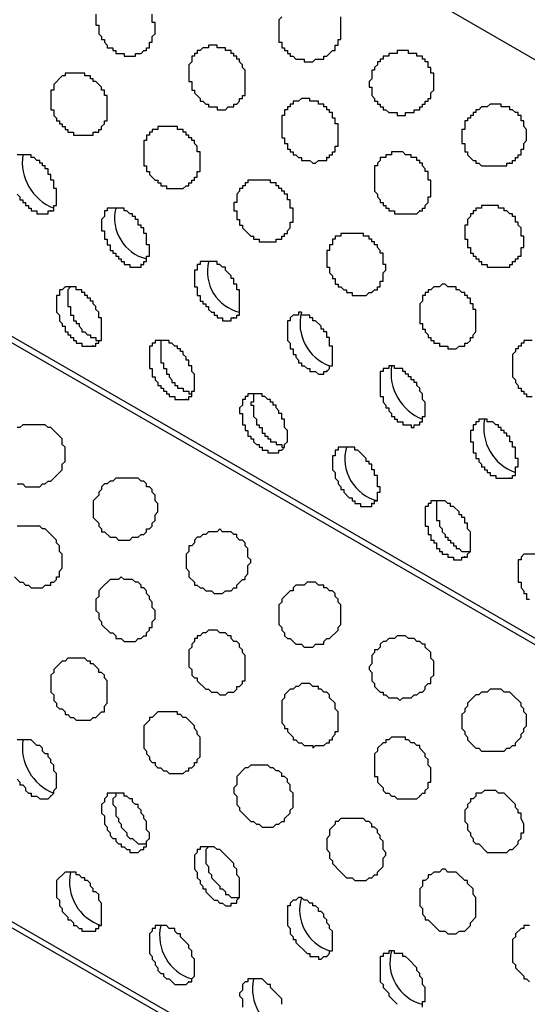
# Model space of a CAD drawing. Extents: x 0 to 219, y -4 to 280.
# Drawn here: x 83 to 88, y 193 to 202 of the extents above; entities that cross this region are included whole.
import ezdxf

# ---------------------------------------------------------------- set-up
doc = ezdxf.new("R2010")
doc.units = 0
doc.header["$LTSCALE"] = 10
doc.header["$MEASUREMENT"] = 0
doc.layers.add('CADdetails-9-EXTRAFINE', color=9, linetype='CONTINUOUS')

msp = doc.modelspace()

# ---------------------------------------------------------------- linework, layer by layer
at = {"layer": 'CADdetails-9-EXTRAFINE'}
for p, q in [((117.7186, 178.9559, 0), (58.5378, 213.1245, 0)), ((117.7186, 173.5759, 0), (58.5378, 207.7445, 0)), ((83.7569, 200.89, 0), (83.7569, 200.8965, 0)), ((83.0844, 200.6831, 0), (83.0844, 200.6896, 0)), ((85.8779, 200.6572, 0), (85.8779, 200.6637, 0)), ((87.5592, 200.6055, 0), (87.5592, 200.612, 0)), ((84.6105, 200.3986, 0), (84.6105, 200.4051, 0)), ((83.3431, 200.1658, 0), (83.3431, 200.1723, 0)), ((83.938, 200.1917, 0), (83.938, 200.1981, 0)), ((86.7315, 200.1658, 0), (86.7315, 200.1723, 0)), ((84.1708, 199.6744, 0), (84.1708, 199.6808, 0)), ((84.1708, 199.6485, 0), (84.1708, 199.6744, 0)), ((84.1708, 199.6485, 0), (84.1708, 199.655, 0)), ((84.7915, 199.7002, 0), (84.7915, 199.7067, 0)), ((83.5241, 199.4674, 0), (83.5241, 199.4739, 0)), ((86.2917, 199.4157, 0), (86.2917, 199.4222, 0)), ((85.0243, 199.1829, 0), (85.0243, 199.1894, 0)), ((85.0243, 199.1829, 0), (85.0243, 199.1894, 0)), ((83.731, 198.9242, 0), (83.731, 198.9307, 0)), ((83.731, 198.9242, 0), (83.7569, 198.9242, 0)), ((83.7569, 198.9242, 0), (83.7569, 198.9307, 0)), ((84.3518, 198.976, 0), (84.3518, 198.9825, 0)), ((85.8779, 198.6915, 0), (85.8779, 198.6979, 0)), ((85.8779, 198.6915, 0), (85.8779, 198.6979, 0)), ((85.2054, 198.4845, 0), (85.2054, 198.491, 0)), ((84.5846, 198.4328, 0), (84.5846, 198.4393, 0)), ((84.5846, 198.4328, 0), (84.6105, 198.4328, 0)), ((86.7315, 198.2, 0), (86.7315, 198.2065, 0)), ((87.3264, 198.2517, 0), (87.3264, 198.2582, 0)), ((86.059, 197.9931, 0), (86.059, 197.9996, 0)), ((87.5592, 197.7086, 0), (87.5592, 197.715, 0)), ((87.5592, 197.7086, 0), (87.5592, 197.715, 0)), ((86.2917, 197.4758, 0), (86.2917, 197.4822, 0)), ((86.2917, 197.4499, 0), (86.2917, 197.4758, 0)), ((86.2917, 197.4499, 0), (86.2917, 197.4564, 0)), ((86.9125, 197.5016, 0), (86.9125, 197.5081, 0)), ((87.1453, 196.9843, 0), (87.1453, 196.9908, 0)), ((87.1453, 196.9843, 0), (87.1453, 196.9908, 0)), ((83.0844, 195.303, 0), (83.0844, 195.3095, 0)), ((83.3431, 194.7857, 0), (83.3431, 194.7922, 0)), ((83.938, 194.8116, 0), (83.938, 194.8181, 0)), ((86.7315, 194.7857, 0), (86.7315, 194.7922, 0)), ((84.7915, 194.3202, 0), (84.7915, 194.3266, 0)), ((85.8779, 193.3114, 0), (85.8779, 193.3179, 0)), ((85.2054, 193.1045, 0), (85.2054, 193.1109, 0)), ((84.6105, 193.0786, 0), (84.6105, 193.0851, 0))]:
    msp.add_line(p, q, dxfattribs=at)
for points in [[(118.7791, 183.6635), (59.288, 218.0131), (59.288, 219.4875)], [(117.7186, 178.9042), (59.288, 212.6331), (59.2104, 212.5813), (59.1586, 212.5296), (59.1069, 212.452), (59.0552, 212.4003), (59.0034, 212.3227), (58.9258, 212.2451), (58.8741, 212.1933), (58.8224, 212.1158), (58.7706, 212.0382), (58.7189, 211.9606), (58.6672, 211.9088), (58.6413, 211.8312), (58.5896, 211.7536), (58.5378, 211.676)], [(117.7186, 173.5241), (59.288, 207.253), (59.2104, 207.2013), (59.1586, 207.1495), (59.1069, 207.0719), (59.0552, 207.0202), (59.0034, 206.9426), (58.9258, 206.865), (58.8741, 206.8133), (58.8224, 206.7357), (58.7706, 206.6581), (58.7189, 206.6064), (58.6672, 206.5288), (58.6413, 206.4512), (58.5896, 206.3736), (58.5378, 206.296)], [(83.7569, 201.9764), (83.7569, 201.8729), (83.7828, 201.8729), (83.7828, 201.7953), (83.8086, 201.7695), (83.8086, 201.7436), (83.8345, 201.7436), (83.8345, 201.7177), (83.8604, 201.6919), (83.8604, 201.666), (83.9121, 201.666), (83.9121, 201.6401), (83.938, 201.6401), (83.938, 201.6143), (84.0156, 201.6143), (84.0156, 201.5884), (84.119, 201.5884), (84.119, 201.6143), (84.1708, 201.6143), (84.1966, 201.6401), (84.2225, 201.6401), (84.2225, 201.666), (84.2484, 201.666), (84.2484, 201.7177), (84.2742, 201.7177), (84.2742, 201.7695), (84.3001, 201.7953), (84.3001, 201.8988), (84.2742, 201.8988), (84.2742, 201.9764)], [(85.464, 201.9505), (85.4382, 201.9247), (85.4382, 201.7177), (85.464, 201.7177), (85.464, 201.666), (85.4899, 201.666), (85.4899, 201.6401), (85.5158, 201.6401), (85.5158, 201.6143), (85.5416, 201.6143), (85.5416, 201.5884), (85.5675, 201.5884), (85.5934, 201.5626), (85.671, 201.5626), (85.671, 201.5367), (85.7486, 201.5367), (85.7744, 201.5626), (85.852, 201.5626), (85.852, 201.5884), (85.8779, 201.5884), (85.9296, 201.6401), (85.9555, 201.6401), (85.9555, 201.6919), (85.9814, 201.6919), (85.9814, 201.7436), (86.0072, 201.7436), (86.0072, 201.9505)], [(83.0327, 200.321), (83.0585, 200.2951), (83.0585, 200.2693), (83.0844, 200.2693), (83.0844, 200.2434), (83.1103, 200.2434), (83.1103, 200.2175), (83.1361, 200.2175), (83.1361, 200.1917), (83.162, 200.1917), (83.162, 200.1658), (83.2137, 200.1658), (83.2137, 200.1399), (83.3172, 200.1399), (83.3172, 200.1658), (83.3431, 200.1658), (83.3689, 200.1658), (83.3689, 200.2175), (83.3948, 200.2175), (83.3948, 200.3727), (83.3689, 200.3727), (83.3689, 200.4503), (83.3431, 200.4503), (83.3431, 200.5021), (83.3172, 200.5021), (83.3172, 200.5538), (83.2913, 200.5538), (83.2913, 200.5797), (83.2655, 200.5797), (83.2655, 200.6055), (83.2396, 200.6055), (83.2396, 200.6314), (83.2137, 200.6314), (83.1879, 200.6572), (83.162, 200.6572), (83.162, 200.6831), (83.0327, 200.6831)], [(84.1708, 199.6744), (84.1966, 199.6744), (84.1966, 199.7002), (84.2225, 199.7002), (84.2225, 199.7519), (84.2484, 199.7519), (84.2484, 199.8554), (84.2225, 199.8554), (84.2225, 199.9589), (84.1966, 199.9589), (84.1966, 200.0106), (84.1708, 200.0106), (84.1708, 200.0365), (84.1449, 200.0365), (84.1449, 200.0882), (84.119, 200.0882), (84.119, 200.1141), (84.0932, 200.1141), (84.0932, 200.1399), (84.0673, 200.1399), (84.0414, 200.1658), (84.0156, 200.1658), (84.0156, 200.1917), (83.8604, 200.1917), (83.8604, 200.1658), (83.8345, 200.1658), (83.8345, 200.1141), (83.8086, 200.0882), (83.8086, 199.9847), (83.8345, 199.9847), (83.8345, 199.9071), (83.8604, 199.9071), (83.8604, 199.8554), (83.8862, 199.8554), (83.8862, 199.8037), (83.9121, 199.8037), (83.9121, 199.7778), (83.938, 199.7778), (83.938, 199.7519), (83.9638, 199.7519), (83.9638, 199.7261), (83.9897, 199.7261), (83.9897, 199.7002), (84.0156, 199.7002), (84.0156, 199.6744), (84.0673, 199.6744), (84.0673, 199.6485), (84.1708, 199.6485)], [(83.7569, 198.9242), (83.7569, 198.9501), (83.7828, 198.9501), (83.7828, 198.976), (83.8086, 198.976), (83.8086, 199.1829), (83.7828, 199.1829), (83.7828, 199.2346), (83.7569, 199.2605), (83.7569, 199.2864), (83.731, 199.3122), (83.731, 199.3381), (83.7052, 199.3381), (83.7052, 199.364), (83.6793, 199.364), (83.6793, 199.3898), (83.6534, 199.3898), (83.6534, 199.4157), (83.6276, 199.4157), (83.6276, 199.4416), (83.5758, 199.4416), (83.5758, 199.4674), (83.4724, 199.4674), (83.4465, 199.4416), (83.4206, 199.4416), (83.4206, 199.3898), (83.3948, 199.3898), (83.3948, 199.2346), (83.4206, 199.2088), (83.4206, 199.157), (83.4465, 199.1312), (83.4465, 199.1053), (83.4724, 199.1053), (83.4724, 199.0536), (83.4983, 199.0536), (83.4983, 199.0277), (83.5241, 199.0277), (83.5241, 199.0018), (83.55, 199.0018), (83.55, 198.976), (83.5758, 198.976), (83.5758, 198.9501), (83.6276, 198.9501), (83.6276, 198.9242), (83.731, 198.9242)], [(83.5241, 199.4674), (83.4983, 199.4416), (83.4983, 199.2864), (83.5241, 199.2864), (83.5241, 199.2088), (83.55, 199.2088), (83.55, 199.157), (83.5758, 199.157), (83.5758, 199.1312), (83.6017, 199.1312), (83.6017, 199.1053), (83.6276, 199.0794), (83.6276, 199.0536), (83.6534, 199.0536), (83.6793, 199.0277), (83.7052, 199.0277), (83.7052, 199.0018), (83.7569, 199.0018), (83.7569, 198.976), (83.8086, 198.976)], [(84.6105, 198.4328), (84.6105, 198.4587), (84.6363, 198.4587), (84.6363, 198.5104), (84.6622, 198.5104), (84.6622, 198.6656), (84.6363, 198.6915), (84.6363, 198.7432), (84.6105, 198.7432), (84.6105, 198.7949), (84.5846, 198.7949), (84.5846, 198.8208), (84.5587, 198.8467), (84.5587, 198.8725), (84.5329, 198.8725), (84.5329, 198.8984), (84.507, 198.8984), (84.507, 198.9242), (84.4811, 198.9242), (84.4553, 198.9501), (84.4294, 198.9501), (84.4294, 198.976), (84.3001, 198.976), (84.3001, 198.9501), (84.2742, 198.9501), (84.2742, 198.9242), (84.2484, 198.9242), (84.2484, 198.7173), (84.2742, 198.7173), (84.2742, 198.6397), (84.3001, 198.6397), (84.3001, 198.6139), (84.326, 198.588), (84.326, 198.5621), (84.3518, 198.5621), (84.3518, 198.5363), (84.3777, 198.5363), (84.3777, 198.5104), (84.4035, 198.5104), (84.4035, 198.4845), (84.4294, 198.4845), (84.4294, 198.4587), (84.4811, 198.4587), (84.4811, 198.4328), (84.5846, 198.4328)], [(84.3518, 198.976), (84.3518, 198.7691), (84.3777, 198.7691), (84.3777, 198.7173), (84.4035, 198.7173), (84.4035, 198.6656), (84.4294, 198.6656), (84.4294, 198.6397), (84.4553, 198.6139), (84.4553, 198.588), (84.4811, 198.588), (84.4811, 198.5621), (84.507, 198.5621), (84.507, 198.5363), (84.5587, 198.5363), (84.5587, 198.5104), (84.6105, 198.5104), (84.6105, 198.4845), (84.6363, 198.4845)], [(87.7661, 198.976), (87.6885, 198.976), (87.6885, 198.9501), (87.6626, 198.9501), (87.6626, 198.9242), (87.6368, 198.9242), (87.6368, 198.8984), (87.6109, 198.8984), (87.6109, 198.8725), (87.585, 198.8467), (87.585, 198.6397), (87.6109, 198.6139), (87.6109, 198.588), (87.6368, 198.5621), (87.6368, 198.5363), (87.6626, 198.5363), (87.6626, 198.5104), (87.6885, 198.5104), (87.6885, 198.4845), (87.7144, 198.4845), (87.7144, 198.4587), (87.7661, 198.4587)], [(85.2054, 198.4845), (85.2054, 198.4069), (85.1795, 198.4069), (85.1795, 198.3811), (85.2054, 198.3811), (85.2054, 198.2776), (85.2313, 198.2517), (85.2313, 198.2), (85.2571, 198.2), (85.2571, 198.1741), (85.283, 198.1741), (85.283, 198.1224), (85.3089, 198.1224), (85.3089, 198.0965), (85.3347, 198.0965), (85.3347, 198.0707), (85.3606, 198.0707), (85.3606, 198.0448), (85.4123, 198.0448), (85.4123, 198.019), (85.464, 198.019), (85.464, 197.9931), (85.4899, 197.9931)], [(83.0327, 197.6568), (83.0844, 197.6568), (83.1103, 197.631), (83.2396, 197.631), (83.2655, 197.6568), (83.2913, 197.6568), (83.3172, 197.6827), (83.3431, 197.6827), (83.4465, 197.7862), (83.4465, 197.8379), (83.4724, 197.8638), (83.4724, 197.9931), (83.4465, 198.019), (83.4465, 198.0707), (83.3689, 198.1483), (83.3431, 198.1741), (83.3172, 198.1741), (83.2913, 198.2), (83.0844, 198.2), (83.0585, 198.1741), (83.0327, 198.1741)], [(86.2917, 197.4758), (86.3176, 197.4758), (86.3176, 197.5016), (86.3435, 197.5016), (86.3435, 197.5792), (86.3693, 197.5792), (86.3693, 197.631), (86.3435, 197.631), (86.3435, 197.7344), (86.3176, 197.7344), (86.3176, 197.7862), (86.2917, 197.7862), (86.2917, 197.8379), (86.2659, 197.8379), (86.2659, 197.8638), (86.24, 197.8638), (86.24, 197.8896), (86.1624, 197.9672), (86.1366, 197.9672), (86.1366, 197.9931), (85.9814, 197.9931), (85.9814, 197.9672), (85.9555, 197.9672), (85.9555, 197.9155), (85.9296, 197.9155), (85.9296, 197.7862), (85.9555, 197.7603), (85.9555, 197.7086), (85.9814, 197.6827), (85.9814, 197.6568), (86.0072, 197.631), (86.0072, 197.6051), (86.0331, 197.6051), (86.0331, 197.5792), (86.0848, 197.5275), (86.1107, 197.5275), (86.1107, 197.5016), (86.1366, 197.5016), (86.1366, 197.4758), (86.1883, 197.4758), (86.1883, 197.4499), (86.2917, 197.4499)], [(86.9125, 197.5016), (86.8867, 197.5016), (86.8867, 197.3206), (86.9125, 197.3206), (86.9125, 197.2688), (86.9384, 197.243), (86.9384, 197.2171), (86.9642, 197.1913), (86.9642, 197.1654), (86.9901, 197.1654), (86.9901, 197.1395), (87.016, 197.1395), (87.016, 197.1136), (87.0419, 197.1136), (87.0419, 197.0878), (87.0677, 197.0878), (87.0677, 197.0619), (87.0936, 197.0619), (87.1194, 197.0361), (87.197, 197.0361)], [(83.0068, 196.8033), (83.0585, 196.7515), (83.0844, 196.7515), (83.1103, 196.7257), (83.1361, 196.7257), (83.162, 196.6998), (83.2655, 196.6998), (83.2913, 196.7257), (83.3431, 196.7257), (83.3431, 196.7515), (83.3689, 196.7515), (83.3948, 196.7774), (83.3948, 196.8033), (83.4206, 196.8033), (83.4206, 196.855), (83.4465, 196.8809), (83.4465, 197.0102), (83.4206, 197.0361), (83.4206, 197.0878), (83.3948, 197.1136), (83.3948, 197.1395), (83.2913, 197.243), (83.2655, 197.243), (83.2396, 197.2688), (83.0327, 197.2688)], [(87.8178, 197.0102), (87.6885, 197.0102), (87.6626, 196.9843), (87.6626, 196.9585), (87.6368, 196.9585), (87.6368, 196.7515), (87.6626, 196.7515), (87.6626, 196.6998), (87.6885, 196.6739), (87.6885, 196.6481), (87.7144, 196.6481), (87.7144, 196.5963), (87.7402, 196.5963)], [(83.0327, 194.9409), (83.0585, 194.9151), (83.0585, 194.8892), (83.0844, 194.8892), (83.1103, 194.8633), (83.1103, 194.8375), (83.1361, 194.8116), (83.162, 194.8116), (83.162, 194.7857), (83.2137, 194.7857), (83.2396, 194.7599), (83.3172, 194.7599), (83.3431, 194.7857), (83.3689, 194.8116), (83.3689, 194.8375), (83.3948, 194.8633), (83.3948, 194.9927), (83.3689, 195.0185), (83.3689, 195.0703), (83.3431, 195.0961), (83.3431, 195.122), (83.3172, 195.1479), (83.3172, 195.1737), (83.2913, 195.1737), (83.2655, 195.1996), (83.2655, 195.2255), (83.2396, 195.2513), (83.2137, 195.2513), (83.162, 195.303), (83.0327, 195.303)], [(83.938, 194.8116), (83.938, 194.7857), (83.9121, 194.7599), (83.9121, 194.7081), (83.938, 194.6823), (83.938, 194.6047), (83.9638, 194.5788), (83.9638, 194.5529), (83.9897, 194.5271), (83.9897, 194.5012), (84.0414, 194.4495), (84.0414, 194.4236), (84.0673, 194.3977), (84.0932, 194.3977), (84.1449, 194.346), (84.2225, 194.346)], [(84.7915, 194.3202), (84.7657, 194.2943), (84.7657, 194.165), (84.7915, 194.1391), (84.7915, 194.0874), (84.8174, 194.0615), (84.8174, 194.0356), (84.895, 193.958), (84.895, 193.9322), (84.9209, 193.9322), (84.9467, 193.9063), (84.9467, 193.8804), (84.9726, 193.8804), (84.9985, 193.8546), (85.0761, 193.8546)], [(87.7402, 193.5959), (87.6885, 193.5959), (87.6885, 193.57), (87.6626, 193.57), (87.6109, 193.5183), (87.6109, 193.4925), (87.585, 193.4666), (87.585, 193.2597), (87.6109, 193.2338), (87.6109, 193.2079), (87.6885, 193.1303), (87.6885, 193.1045), (87.7144, 193.1045), (87.7402, 193.0786)], [(86.7573, 192.8458), (86.7573, 192.8975), (86.7832, 192.8975), (86.7832, 193.0269), (86.7573, 193.0527), (86.7573, 193.1045), (86.7315, 193.1303), (86.7315, 193.1562), (86.7056, 193.1821), (86.7056, 193.2079), (86.628, 193.2855), (86.6021, 193.3114), (86.5763, 193.3114), (86.5763, 193.3373), (86.4987, 193.3373), (86.4987, 193.3631), (86.4469, 193.3631), (86.4469, 193.3373), (86.3952, 193.3373), (86.3952, 193.3114), (86.3693, 193.3114), (86.3693, 193.0786), (86.3952, 193.0527), (86.3952, 193.0269), (86.4469, 192.9751), (86.4469, 192.9493), (86.5245, 192.8717)], [(85.464, 192.8717), (85.464, 192.9234), (85.3864, 193.001), (85.3606, 193.0269), (85.3606, 193.0527), (85.3347, 193.0527), (85.283, 193.1045), (85.1537, 193.1045), (85.1537, 193.0786), (85.1278, 193.0786), (85.1019, 193.0527), (85.1019, 193.001), (85.0761, 192.9751), (85.0761, 192.9493), (85.1019, 192.9234), (85.1019, 192.8458)]]:
    msp.add_lwpolyline(points, dxfattribs=at)
for points in [[(85.0243, 201.1228), (85.0243, 201.1487), (85.0502, 201.1487), (85.0761, 201.1746), (85.0761, 201.2004), (85.1019, 201.2004), (85.1019, 201.2263), (85.1278, 201.2263), (85.1278, 201.4591), (85.1019, 201.485), (85.1019, 201.5108), (85.0761, 201.5367), (85.0761, 201.5626), (85.0502, 201.5626), (85.0502, 201.5884), (85.0243, 201.5884), (85.0243, 201.6143), (84.9985, 201.6143), (84.9985, 201.6401), (84.9467, 201.6401), (84.9467, 201.666), (84.8691, 201.666), (84.8691, 201.6919), (84.7915, 201.6919), (84.7915, 201.666), (84.7398, 201.666), (84.7139, 201.6401), (84.6881, 201.6401), (84.6881, 201.6143), (84.6622, 201.6143), (84.6622, 201.5884), (84.6363, 201.5884), (84.6363, 201.5367), (84.6105, 201.5108), (84.6105, 201.3556), (84.6363, 201.3556), (84.6363, 201.278), (84.6622, 201.278), (84.6622, 201.2522), (84.7139, 201.2004), (84.7139, 201.1746), (84.7398, 201.1746), (84.7657, 201.1487), (84.7915, 201.1487), (84.7915, 201.1228), (84.8691, 201.1228), (84.8691, 201.097), (84.9467, 201.097), (84.9726, 201.1228)], [(86.7056, 201.097), (86.7315, 201.097), (86.7315, 201.1228), (86.7573, 201.1228), (86.7573, 201.1487), (86.7832, 201.1487), (86.7832, 201.1746), (86.8091, 201.1746), (86.8091, 201.2004), (86.8349, 201.2004), (86.8349, 201.2522), (86.8608, 201.278), (86.8608, 201.4332), (86.8349, 201.4332), (86.8349, 201.485), (86.8091, 201.485), (86.8091, 201.5367), (86.7832, 201.5367), (86.7832, 201.5626), (86.7573, 201.5626), (86.7573, 201.5884), (86.7056, 201.5884), (86.7056, 201.6143), (86.628, 201.6143), (86.628, 201.6401), (86.5245, 201.6401), (86.5245, 201.6143), (86.4469, 201.6143), (86.4469, 201.5884), (86.3952, 201.5884), (86.3952, 201.5626), (86.3693, 201.5626), (86.3693, 201.5367), (86.3435, 201.5367), (86.3435, 201.5108), (86.3176, 201.485), (86.3176, 201.4591), (86.2917, 201.4591), (86.2917, 201.3815), (86.2659, 201.3556), (86.2659, 201.3039), (86.2917, 201.3039), (86.2917, 201.2263), (86.3176, 201.2004), (86.3176, 201.1746), (86.3435, 201.1746), (86.3435, 201.1487), (86.3693, 201.1487), (86.3693, 201.1228), (86.3952, 201.1228), (86.3952, 201.097), (86.4211, 201.097), (86.4469, 201.0711), (86.5245, 201.0711), (86.5245, 201.0452), (86.6021, 201.0452), (86.6021, 201.0711), (86.6797, 201.0711), (86.6797, 201.097)], [(83.7569, 200.89), (83.7828, 200.89), (83.7828, 200.9159), (83.8086, 200.9159), (83.8086, 200.9418), (83.8345, 200.9676), (83.8345, 200.9935), (83.8604, 200.9935), (83.8604, 201.2263), (83.8345, 201.2263), (83.8345, 201.278), (83.8086, 201.278), (83.8086, 201.3039), (83.7569, 201.3556), (83.731, 201.3556), (83.731, 201.3815), (83.7052, 201.3815), (83.7052, 201.4074), (83.6534, 201.4074), (83.6534, 201.4332), (83.4724, 201.4332), (83.4724, 201.4074), (83.4465, 201.4074), (83.3689, 201.3298), (83.3689, 201.278), (83.3431, 201.278), (83.3431, 201.097), (83.3689, 201.097), (83.3689, 201.0452), (83.3948, 201.0194), (83.3948, 200.9935), (83.4206, 200.9935), (83.4206, 200.9676), (83.4465, 200.9676), (83.4465, 200.9418), (83.4724, 200.9418), (83.4724, 200.9159), (83.4983, 200.9159), (83.4983, 200.89), (83.55, 200.89), (83.55, 200.8642), (83.731, 200.8642), (83.731, 200.89)], [(85.8779, 200.6572), (85.9038, 200.6572), (85.9038, 200.6831), (85.9296, 200.6831), (85.9296, 200.709), (85.9555, 200.709), (85.9555, 200.7607), (85.9814, 200.7607), (85.9814, 200.9676), (85.9555, 200.9676), (85.9555, 201.0194), (85.9296, 201.0194), (85.9296, 201.0711), (85.9038, 201.0711), (85.9038, 201.097), (85.8779, 201.097), (85.8779, 201.1228), (85.852, 201.1228), (85.852, 201.1487), (85.8003, 201.1487), (85.8003, 201.1746), (85.7227, 201.1746), (85.7227, 201.2004), (85.6451, 201.2004), (85.6192, 201.1746), (85.5675, 201.1746), (85.5675, 201.1487), (85.5416, 201.1487), (85.5416, 201.1228), (85.5158, 201.1228), (85.5158, 201.097), (85.4899, 201.097), (85.4899, 201.0452), (85.464, 201.0452), (85.464, 200.8383), (85.4899, 200.8383), (85.4899, 200.7866), (85.5158, 200.7866), (85.5158, 200.7349), (85.5416, 200.7349), (85.5416, 200.709), (85.5675, 200.709), (85.5675, 200.6831), (85.5934, 200.6831), (85.6192, 200.6572), (85.6451, 200.6572), (85.6451, 200.6314), (85.7227, 200.6314), (85.7486, 200.6055), (85.7744, 200.6055), (85.8003, 200.6314), (85.8779, 200.6314)], [(87.5592, 200.6055), (87.585, 200.6055), (87.585, 200.6314), (87.6109, 200.6314), (87.6109, 200.6572), (87.6368, 200.6572), (87.6368, 200.6831), (87.6626, 200.6831), (87.6626, 200.7349), (87.6885, 200.7349), (87.6885, 200.7866), (87.7144, 200.8124), (87.7144, 200.9159), (87.6885, 200.9418), (87.6885, 200.9935), (87.6626, 200.9935), (87.6626, 201.0452), (87.6368, 201.0452), (87.6368, 201.0711), (87.6109, 201.0711), (87.585, 201.097), (87.5592, 201.097), (87.5592, 201.1228), (87.4816, 201.1228), (87.4816, 201.1487), (87.3781, 201.1487), (87.3522, 201.1228), (87.3005, 201.1228), (87.2746, 201.097), (87.2488, 201.097), (87.2488, 201.0711), (87.2229, 201.0711), (87.2229, 201.0452), (87.197, 201.0452), (87.197, 201.0194), (87.1712, 201.0194), (87.1712, 200.9935), (87.1453, 200.9935), (87.1453, 200.9159), (87.1194, 200.9159), (87.1194, 200.7866), (87.1453, 200.7866), (87.1453, 200.709), (87.1712, 200.709), (87.1712, 200.6831), (87.2229, 200.6314), (87.2488, 200.6314), (87.2488, 200.6055), (87.2746, 200.6055), (87.3005, 200.5797), (87.5333, 200.5797), (87.5333, 200.6055)], [(84.6105, 200.3986), (84.6105, 200.4245), (84.6363, 200.4245), (84.6363, 200.4503), (84.6622, 200.4503), (84.6622, 200.4762), (84.6881, 200.4762), (84.6881, 200.5279), (84.7139, 200.5279), (84.7139, 200.709), (84.6881, 200.709), (84.6881, 200.7607), (84.6622, 200.7866), (84.6622, 200.8124), (84.6363, 200.8124), (84.6363, 200.8383), (84.6105, 200.8383), (84.6105, 200.8642), (84.5846, 200.8642), (84.5846, 200.89), (84.5587, 200.89), (84.5587, 200.9159), (84.507, 200.9159), (84.507, 200.9418), (84.326, 200.9418), (84.326, 200.9159), (84.2742, 200.9159), (84.2742, 200.89), (84.2484, 200.89), (84.2484, 200.8642), (84.2225, 200.8642), (84.2225, 200.8124), (84.1966, 200.8124), (84.1966, 200.5797), (84.2225, 200.5797), (84.2225, 200.5279), (84.2484, 200.5279), (84.2484, 200.5021), (84.3001, 200.4503), (84.326, 200.4503), (84.326, 200.4245), (84.3518, 200.4245), (84.3518, 200.3986), (84.4035, 200.3986), (84.4035, 200.3727), (84.5587, 200.3727), (84.5846, 200.3986)], [(86.7315, 200.1658), (86.7573, 200.1658), (86.7573, 200.1917), (86.7832, 200.1917), (86.7832, 200.2175), (86.8091, 200.2434), (86.8091, 200.2951), (86.8349, 200.2951), (86.8349, 200.4503), (86.8091, 200.4503), (86.8091, 200.5279), (86.7832, 200.5279), (86.7832, 200.5538), (86.7573, 200.5797), (86.7573, 200.6055), (86.7315, 200.6055), (86.7315, 200.6314), (86.7056, 200.6314), (86.7056, 200.6572), (86.6539, 200.6572), (86.6539, 200.6831), (86.6021, 200.6831), (86.5763, 200.709), (86.4728, 200.709), (86.4728, 200.6831), (86.4211, 200.6831), (86.4211, 200.6572), (86.3693, 200.6572), (86.3693, 200.6314), (86.3435, 200.6055), (86.3435, 200.5797), (86.3176, 200.5797), (86.3176, 200.3469), (86.3435, 200.321), (86.3435, 200.2951), (86.3693, 200.2693), (86.3693, 200.2434), (86.3952, 200.2434), (86.3952, 200.2175), (86.4211, 200.2175), (86.4211, 200.1917), (86.4469, 200.1917), (86.4469, 200.1658), (86.4987, 200.1658), (86.4987, 200.1399), (86.7056, 200.1399)], [(85.4382, 199.9071), (85.464, 199.9071), (85.464, 199.933), (85.4899, 199.933), (85.4899, 199.9589), (85.5158, 199.9589), (85.5158, 199.9847), (85.5416, 200.0106), (85.5416, 200.0623), (85.5675, 200.0623), (85.5675, 200.1917), (85.5416, 200.1917), (85.5416, 200.2693), (85.5158, 200.2693), (85.5158, 200.321), (85.4899, 200.321), (85.4899, 200.3469), (85.464, 200.3469), (85.464, 200.3727), (85.4382, 200.3727), (85.4382, 200.3986), (85.4123, 200.3986), (85.4123, 200.4245), (85.3606, 200.4245), (85.3606, 200.4503), (85.1537, 200.4503), (85.1537, 200.4245), (85.1278, 200.4245), (85.1278, 200.3986), (85.1019, 200.3986), (85.1019, 200.3727), (85.0761, 200.3727), (85.0761, 200.3469), (85.0502, 200.321), (85.0502, 200.2434), (85.0243, 200.2434), (85.0243, 200.1658), (85.0502, 200.1658), (85.0502, 200.0882), (85.0761, 200.0882), (85.0761, 200.0365), (85.1019, 200.0365), (85.1019, 200.0106), (85.1795, 199.933), (85.2054, 199.933), (85.2054, 199.9071), (85.2571, 199.9071), (85.2571, 199.8813), (85.4123, 199.8813), (85.4123, 199.9071)], [(87.5592, 199.6744), (87.585, 199.6744), (87.585, 199.7002), (87.6109, 199.7002), (87.6109, 199.7261), (87.6368, 199.7261), (87.6368, 199.7519), (87.6626, 199.7519), (87.6626, 199.8295), (87.6885, 199.8295), (87.6885, 199.933), (87.6626, 199.933), (87.6626, 200.0106), (87.6368, 200.0365), (87.6368, 200.0623), (87.6109, 200.0623), (87.6109, 200.1141), (87.585, 200.1141), (87.585, 200.1399), (87.5592, 200.1399), (87.5333, 200.1658), (87.5074, 200.1658), (87.5074, 200.1917), (87.4557, 200.1917), (87.4557, 200.2175), (87.3005, 200.2175), (87.3005, 200.1917), (87.2488, 200.1917), (87.2488, 200.1658), (87.2229, 200.1658), (87.2229, 200.1399), (87.197, 200.1399), (87.197, 200.1141), (87.1712, 200.0882), (87.1712, 200.0365), (87.1453, 200.0365), (87.1453, 199.9071), (87.1712, 199.9071), (87.1712, 199.8295), (87.197, 199.8295), (87.197, 199.7778), (87.2229, 199.7778), (87.2229, 199.7519), (87.2488, 199.7519), (87.2488, 199.7261), (87.2746, 199.7261), (87.2746, 199.7002), (87.3005, 199.7002), (87.3005, 199.6744), (87.3522, 199.6744), (87.3522, 199.6485), (87.5592, 199.6485)], [(86.2917, 199.4157), (86.3176, 199.4416), (86.3435, 199.4416), (86.3435, 199.4674), (86.3693, 199.4674), (86.3693, 199.5192), (86.3952, 199.5192), (86.3952, 199.5968), (86.4211, 199.6226), (86.4211, 199.6744), (86.3952, 199.6744), (86.3952, 199.7778), (86.3693, 199.7778), (86.3693, 199.8037), (86.3435, 199.8295), (86.3435, 199.8554), (86.3176, 199.8554), (86.3176, 199.8813), (86.2917, 199.8813), (86.2917, 199.9071), (86.2659, 199.9071), (86.2659, 199.933), (86.2141, 199.933), (86.2141, 199.9589), (86.0072, 199.9589), (86.0072, 199.933), (85.9555, 199.933), (85.9555, 199.9071), (85.9296, 199.9071), (85.9296, 199.8554), (85.9038, 199.8554), (85.9038, 199.8037), (85.8779, 199.8037), (85.8779, 199.6485), (85.9038, 199.6485), (85.9038, 199.5968), (85.9296, 199.5709), (85.9296, 199.545), (85.9555, 199.545), (85.9555, 199.4933), (85.9814, 199.4933), (85.9814, 199.4674), (86.0072, 199.4674), (86.0331, 199.4416), (86.059, 199.4416), (86.059, 199.4157), (86.1107, 199.4157), (86.1107, 199.3898), (86.24, 199.3898), (86.2659, 199.4157)], [(85.0243, 199.1829), (85.0502, 199.1829), (85.0502, 199.2088), (85.0761, 199.2088), (85.0761, 199.4416), (85.0502, 199.4416), (85.0502, 199.4933), (85.0243, 199.4933), (85.0243, 199.545), (84.9985, 199.545), (84.9985, 199.5709), (84.9467, 199.6226), (84.9467, 199.6485), (84.9209, 199.6485), (84.895, 199.6744), (84.8691, 199.6744), (84.8691, 199.7002), (84.7139, 199.7002), (84.7139, 199.6744), (84.6881, 199.6744), (84.6881, 199.6226), (84.6622, 199.6226), (84.6622, 199.4674), (84.6881, 199.4674), (84.6881, 199.3898), (84.7139, 199.3898), (84.7139, 199.3381), (84.7398, 199.3381), (84.7398, 199.3122), (84.7657, 199.3122), (84.7657, 199.2864), (84.7915, 199.2864), (84.7915, 199.2605), (84.8174, 199.2346), (84.8433, 199.2346), (84.8433, 199.2088), (84.8691, 199.2088), (84.8691, 199.1829), (84.9209, 199.1829), (84.9209, 199.157), (84.9985, 199.157), (84.9985, 199.1829)], [(87.1453, 198.9242), (87.1453, 198.9501), (87.1712, 198.9501), (87.197, 198.976), (87.197, 199.0018), (87.2229, 199.0018), (87.2229, 199.0277), (87.2488, 199.0536), (87.2488, 199.2605), (87.2229, 199.2605), (87.2229, 199.3122), (87.197, 199.3122), (87.197, 199.364), (87.1712, 199.364), (87.1712, 199.3898), (87.1453, 199.3898), (87.1453, 199.4157), (87.1194, 199.4157), (87.0936, 199.4416), (87.0677, 199.4416), (87.0677, 199.4674), (86.9901, 199.4674), (86.9642, 199.4933), (86.9384, 199.4933), (86.9125, 199.4674), (86.8608, 199.4674), (86.8349, 199.4416), (86.8091, 199.4416), (86.8091, 199.4157), (86.7832, 199.4157), (86.7832, 199.3898), (86.7573, 199.3898), (86.7573, 199.3381), (86.7315, 199.3122), (86.7315, 199.1312), (86.7573, 199.1312), (86.7573, 199.0794), (86.7832, 199.0794), (86.7832, 199.0536), (86.8091, 199.0277), (86.8091, 199.0018), (86.8349, 199.0018), (86.8349, 198.976), (86.8608, 198.976), (86.8608, 198.9501), (86.9125, 198.9501), (86.9125, 198.9242), (86.9901, 198.9242), (86.9901, 198.8984), (87.0677, 198.8984), (87.0936, 198.9242)], [(85.8779, 198.6915), (85.9038, 198.7173), (85.9038, 198.7432), (85.9296, 198.7432), (85.9296, 198.9242), (85.9038, 198.9242), (85.9038, 199.0018), (85.8779, 199.0018), (85.8779, 199.0536), (85.852, 199.0536), (85.852, 199.0794), (85.8262, 199.0794), (85.8262, 199.1053), (85.7744, 199.157), (85.7486, 199.157), (85.7486, 199.1829), (85.7227, 199.1829), (85.7227, 199.2088), (85.6451, 199.2088), (85.6451, 199.2346), (85.6192, 199.2346), (85.6192, 199.2088), (85.5675, 199.2088), (85.5416, 199.1829), (85.5416, 199.157), (85.5158, 199.157), (85.5158, 198.976), (85.5416, 198.9501), (85.5416, 198.8984), (85.5675, 198.8984), (85.5675, 198.8467), (85.5934, 198.8467), (85.5934, 198.8208), (85.6192, 198.7949), (85.6192, 198.7691), (85.6451, 198.7691), (85.6451, 198.7432), (85.671, 198.7432), (85.6968, 198.7173), (85.7227, 198.7173), (85.7227, 198.6915), (85.7744, 198.6915), (85.8003, 198.6656), (85.852, 198.6656), (85.852, 198.6915)], [(86.7315, 198.2), (86.7315, 198.2259), (86.7573, 198.2259), (86.7573, 198.2776), (86.7832, 198.2776), (86.7832, 198.4069), (86.7573, 198.4328), (86.7573, 198.4845), (86.7315, 198.5104), (86.7315, 198.5363), (86.7056, 198.5621), (86.7056, 198.588), (86.6797, 198.588), (86.6797, 198.6139), (86.6539, 198.6139), (86.6539, 198.6397), (86.628, 198.6397), (86.628, 198.6656), (86.6021, 198.6656), (86.6021, 198.6915), (86.5763, 198.6915), (86.5763, 198.7173), (86.4987, 198.7173), (86.4987, 198.7432), (86.4469, 198.7432), (86.4469, 198.7173), (86.3952, 198.7173), (86.3952, 198.6915), (86.3693, 198.6915), (86.3693, 198.4587), (86.3952, 198.4587), (86.3952, 198.4069), (86.4211, 198.3811), (86.4211, 198.3552), (86.4469, 198.3552), (86.4469, 198.3293), (86.4728, 198.3035), (86.4728, 198.2776), (86.4987, 198.2776), (86.4987, 198.2517), (86.5245, 198.2517), (86.5245, 198.2259), (86.5763, 198.2259), (86.5763, 198.2), (86.6539, 198.2), (86.6539, 198.1741), (86.6797, 198.1741), (86.6797, 198.2)], [(85.4382, 197.9672), (85.464, 197.9672), (85.4899, 197.9931), (85.4899, 198.019), (85.5158, 198.0448), (85.5158, 198.1483), (85.4899, 198.1741), (85.4899, 198.2517), (85.464, 198.2517), (85.464, 198.3035), (85.4382, 198.3035), (85.4382, 198.3293), (85.4123, 198.3552), (85.4123, 198.3811), (85.3864, 198.3811), (85.3864, 198.4069), (85.3606, 198.4069), (85.3606, 198.4328), (85.3347, 198.4328), (85.3089, 198.4587), (85.283, 198.4587), (85.283, 198.4845), (85.1537, 198.4845), (85.1537, 198.4587), (85.1278, 198.4587), (85.1278, 198.4328), (85.1019, 198.4328), (85.1019, 198.3811), (85.0761, 198.3552), (85.0761, 198.3035), (85.1019, 198.3035), (85.1019, 198.2), (85.1278, 198.2), (85.1278, 198.1483), (85.1537, 198.1483), (85.1537, 198.0965), (85.1795, 198.0965), (85.1795, 198.0707), (85.2054, 198.0707), (85.2054, 198.0448), (85.2313, 198.019), (85.2571, 198.019), (85.2571, 197.9931), (85.283, 197.9931), (85.283, 197.9672), (85.3347, 197.9672), (85.3347, 197.9413), (85.4382, 197.9413)], [(87.5592, 197.7086), (87.585, 197.7086), (87.585, 197.7344), (87.6109, 197.7344), (87.6109, 197.812), (87.6368, 197.812), (87.6368, 197.8896), (87.6109, 197.8896), (87.6109, 197.9931), (87.585, 197.9931), (87.585, 198.0448), (87.5592, 198.0448), (87.5592, 198.0965), (87.5333, 198.0965), (87.5333, 198.1224), (87.5074, 198.1224), (87.5074, 198.1483), (87.4816, 198.1483), (87.4816, 198.1741), (87.4557, 198.1741), (87.4557, 198.2), (87.4298, 198.2), (87.404, 198.2259), (87.3522, 198.2259), (87.3522, 198.2517), (87.2746, 198.2517), (87.2746, 198.2259), (87.2488, 198.2259), (87.2488, 198.2), (87.2229, 198.2), (87.2229, 198.1483), (87.197, 198.1483), (87.197, 198.0448), (87.2229, 198.0448), (87.2229, 197.9413), (87.2488, 197.9413), (87.2488, 197.8896), (87.2746, 197.8896), (87.2746, 197.8638), (87.3005, 197.8379), (87.3005, 197.812), (87.3264, 197.812), (87.3264, 197.7862), (87.3522, 197.7862), (87.3522, 197.7603), (87.3781, 197.7603), (87.3781, 197.7344), (87.4298, 197.7344), (87.4298, 197.7086)], [(84.1708, 197.1913), (84.1966, 197.1913), (84.2225, 197.2171), (84.2225, 197.243), (84.2484, 197.243), (84.2742, 197.2688), (84.2742, 197.2947), (84.3001, 197.3206), (84.3001, 197.3723), (84.326, 197.3982), (84.326, 197.4758), (84.3001, 197.5016), (84.3001, 197.5534), (84.2742, 197.5792), (84.2742, 197.6051), (84.2484, 197.631), (84.2225, 197.631), (84.2225, 197.6568), (84.1966, 197.6827), (84.1708, 197.6827), (84.1449, 197.7086), (83.938, 197.7086), (83.9121, 197.6827), (83.8862, 197.6827), (83.8604, 197.6568), (83.8345, 197.6568), (83.8086, 197.631), (83.8086, 197.6051), (83.7828, 197.5792), (83.7828, 197.5534), (83.731, 197.5016), (83.731, 197.3464), (83.7828, 197.2947), (83.7828, 197.2688), (83.8086, 197.243), (83.8086, 197.2171), (83.8345, 197.2171), (83.8862, 197.1654), (83.938, 197.1654), (83.9638, 197.1395), (84.0673, 197.1395), (84.0932, 197.1654), (84.1449, 197.1654)], [(87.1453, 196.9843), (87.1712, 196.9843), (87.1712, 197.0102), (87.197, 197.0361), (87.197, 197.2171), (87.1712, 197.243), (87.1712, 197.2947), (87.1453, 197.2947), (87.1453, 197.3464), (87.1194, 197.3464), (87.1194, 197.3723), (87.0936, 197.3723), (87.0936, 197.3982), (87.0419, 197.4499), (87.016, 197.4499), (87.016, 197.4758), (86.9901, 197.4758), (86.9642, 197.5016), (86.8349, 197.5016), (86.8349, 197.4758), (86.8091, 197.4758), (86.8091, 197.4499), (86.7832, 197.4499), (86.7832, 197.2688), (86.8091, 197.2688), (86.8091, 197.1913), (86.8349, 197.1913), (86.8349, 197.1395), (86.8608, 197.1395), (86.8608, 197.1136), (86.8867, 197.1136), (86.8867, 197.0619), (86.9125, 197.0619), (86.9125, 197.0361), (86.9384, 197.0361), (86.9384, 197.0102), (86.9901, 197.0102), (86.9901, 196.9843), (87.0419, 196.9843), (87.0419, 196.9585), (87.1194, 196.9585), (87.1194, 196.9843)], [(85.0243, 196.6998), (85.0502, 196.6998), (85.0502, 196.7257), (85.1019, 196.7774), (85.1278, 196.7774), (85.1278, 196.8033), (85.1537, 196.8291), (85.1537, 196.9067), (85.1795, 196.9326), (85.1795, 196.9585), (85.1537, 196.9843), (85.1537, 197.0619), (85.1278, 197.0878), (85.1278, 197.1136), (85.1019, 197.1395), (85.0761, 197.1395), (85.0502, 197.1654), (85.0502, 197.1913), (85.0243, 197.1913), (84.9985, 197.2171), (84.9209, 197.2171), (84.895, 197.243), (84.8691, 197.2171), (84.7915, 197.2171), (84.7657, 197.1913), (84.7398, 197.1913), (84.7139, 197.1654), (84.6881, 197.1654), (84.6622, 197.1395), (84.6622, 197.1136), (84.6363, 197.0878), (84.6105, 197.0878), (84.6105, 197.0361), (84.5846, 197.0102), (84.5846, 196.8809), (84.6105, 196.855), (84.6105, 196.8033), (84.6622, 196.7515), (84.6622, 196.7257), (84.6881, 196.7257), (84.7139, 196.6998), (84.7398, 196.6998), (84.7657, 196.6739), (84.8174, 196.6739), (84.8433, 196.6481), (84.9209, 196.6481), (84.9467, 196.6739), (84.9985, 196.6739)], [(84.1708, 196.2342), (84.1966, 196.2601), (84.2225, 196.2601), (84.2225, 196.2859), (84.2484, 196.3118), (84.2484, 196.3377), (84.2742, 196.3377), (84.2742, 196.3894), (84.3001, 196.4153), (84.3001, 196.4929), (84.2742, 196.5187), (84.2742, 196.5705), (84.2484, 196.5963), (84.2484, 196.6222), (84.2225, 196.6481), (84.2225, 196.6739), (84.1966, 196.6998), (84.1708, 196.6998), (84.1708, 196.7257), (84.1449, 196.7515), (84.119, 196.7515), (84.0932, 196.7774), (84.0156, 196.7774), (83.9897, 196.8033), (83.9638, 196.7774), (83.8862, 196.7774), (83.8086, 196.6998), (83.7828, 196.6739), (83.7828, 196.6222), (83.7569, 196.5963), (83.7569, 196.4929), (83.7828, 196.467), (83.7828, 196.4153), (83.8086, 196.3894), (83.8086, 196.3635), (83.8862, 196.2859), (83.9121, 196.2859), (83.938, 196.2601), (83.938, 196.2342), (83.9897, 196.2342), (84.0156, 196.2084), (84.119, 196.2084), (84.1449, 196.2342)], [(85.852, 196.2084), (85.8779, 196.2342), (85.9038, 196.2342), (85.9814, 196.3118), (85.9814, 196.3377), (86.0072, 196.3635), (86.0072, 196.5446), (85.9814, 196.5705), (85.9814, 196.5963), (85.9555, 196.6222), (85.9555, 196.6481), (85.9296, 196.6739), (85.9038, 196.6739), (85.8779, 196.6998), (85.852, 196.6998), (85.852, 196.7257), (85.8003, 196.7257), (85.7744, 196.7515), (85.6968, 196.7515), (85.671, 196.7257), (85.5934, 196.7257), (85.5675, 196.6998), (85.5675, 196.6739), (85.5416, 196.6739), (85.464, 196.5963), (85.464, 196.5705), (85.4382, 196.5446), (85.4382, 196.3635), (85.464, 196.3377), (85.464, 196.3118), (85.4899, 196.2859), (85.4899, 196.2601), (85.5158, 196.2342), (85.5416, 196.2342), (85.5934, 196.1825), (85.6451, 196.1825), (85.671, 196.1566), (85.7486, 196.1566), (85.7744, 196.1825), (85.852, 196.1825)], [(85.0243, 195.7428), (85.0502, 195.7686), (85.0502, 195.7945), (85.0761, 195.7945), (85.1019, 195.8204), (85.1019, 195.8462), (85.1278, 195.8462), (85.1278, 196.079), (85.1019, 196.1049), (85.1019, 196.1308), (85.0761, 196.1566), (85.0761, 196.1825), (85.0502, 196.2084), (85.0243, 196.2084), (84.9985, 196.2342), (84.9985, 196.2601), (84.9726, 196.2601), (84.9467, 196.2859), (84.895, 196.2859), (84.8691, 196.3118), (84.7915, 196.3118), (84.7657, 196.2859), (84.7398, 196.2859), (84.7139, 196.2601), (84.6881, 196.2601), (84.6881, 196.2342), (84.6622, 196.2342), (84.6622, 196.2084), (84.6363, 196.1825), (84.6363, 196.1566), (84.6105, 196.1308), (84.6105, 195.9756), (84.6363, 195.9497), (84.6363, 195.898), (84.6622, 195.8721), (84.6881, 195.8721), (84.6881, 195.8462), (84.7657, 195.7686), (84.7915, 195.7686), (84.8174, 195.7428), (84.8691, 195.7428), (84.895, 195.7169), (84.9467, 195.7169), (84.9726, 195.7428)], [(86.7056, 195.7169), (86.7315, 195.7428), (86.7573, 195.7428), (86.7832, 195.7686), (86.7832, 195.7945), (86.8091, 195.8204), (86.8349, 195.8204), (86.8349, 195.8721), (86.8608, 195.898), (86.8608, 196.0273), (86.8349, 196.0532), (86.8349, 196.1049), (86.7832, 196.1566), (86.7832, 196.1825), (86.7573, 196.1825), (86.7315, 196.2084), (86.7056, 196.2084), (86.6797, 196.2342), (86.628, 196.2342), (86.6021, 196.2601), (86.5245, 196.2601), (86.4987, 196.2342), (86.4469, 196.2342), (86.4211, 196.2084), (86.3952, 196.2084), (86.3693, 196.1825), (86.3693, 196.1566), (86.3435, 196.1308), (86.3176, 196.1308), (86.3176, 196.1049), (86.2917, 196.079), (86.2917, 196.0014), (86.2659, 195.9756), (86.2659, 195.9497), (86.2917, 195.9238), (86.2917, 195.8462), (86.3176, 195.8204), (86.3176, 195.7945), (86.3693, 195.7428), (86.3952, 195.7428), (86.3952, 195.7169), (86.4211, 195.7169), (86.4469, 195.691), (86.5245, 195.691), (86.5504, 195.6652), (86.5763, 195.691), (86.6539, 195.691), (86.6797, 195.7169)], [(83.7569, 195.51), (83.8086, 195.5617), (83.8345, 195.5617), (83.8345, 195.6134), (83.8604, 195.6393), (83.8604, 195.8462), (83.8345, 195.8721), (83.8345, 195.898), (83.8086, 195.9238), (83.7828, 195.9238), (83.7828, 195.9497), (83.731, 196.0014), (83.7052, 196.0014), (83.7052, 196.0273), (83.6793, 196.0273), (83.6534, 196.0532), (83.4983, 196.0532), (83.4724, 196.0273), (83.4465, 196.0273), (83.3689, 195.9497), (83.3689, 195.9238), (83.3431, 195.898), (83.3431, 195.7428), (83.3689, 195.7169), (83.3689, 195.6652), (83.3948, 195.6393), (83.3948, 195.6134), (83.4206, 195.5876), (83.4465, 195.5876), (83.4724, 195.5617), (83.4724, 195.5358), (83.4983, 195.5358), (83.5241, 195.51), (83.55, 195.51), (83.5758, 195.4841), (83.7052, 195.4841), (83.731, 195.51)], [(85.8779, 195.2772), (85.9038, 195.2772), (85.9038, 195.303), (85.9296, 195.303), (85.9296, 195.3289), (85.9555, 195.3548), (85.9555, 195.3806), (85.9814, 195.3806), (85.9814, 195.5617), (85.9555, 195.5876), (85.9555, 195.6393), (85.9038, 195.691), (85.9038, 195.7169), (85.8779, 195.7428), (85.852, 195.7428), (85.8262, 195.7686), (85.8003, 195.7686), (85.8003, 195.7945), (85.7486, 195.7945), (85.7227, 195.8204), (85.6451, 195.8204), (85.6192, 195.7945), (85.5934, 195.7945), (85.5675, 195.7686), (85.5416, 195.7686), (85.4899, 195.7169), (85.4899, 195.691), (85.464, 195.6652), (85.464, 195.4582), (85.4899, 195.4324), (85.4899, 195.4065), (85.5158, 195.4065), (85.5158, 195.3806), (85.5675, 195.3289), (85.5675, 195.303), (85.5934, 195.303), (85.6192, 195.2772), (85.6451, 195.2772), (85.671, 195.2513), (85.7486, 195.2513), (85.7486, 195.2255), (85.7744, 195.2513), (85.852, 195.2513)], [(87.5592, 195.2255), (87.585, 195.2513), (87.6109, 195.2513), (87.6109, 195.2772), (87.6626, 195.3289), (87.6626, 195.3548), (87.6885, 195.3806), (87.6885, 195.4065), (87.7144, 195.4324), (87.7144, 195.5358), (87.6885, 195.5617), (87.6885, 195.5876), (87.6626, 195.6134), (87.6626, 195.6393), (87.585, 195.7169), (87.5592, 195.7428), (87.5074, 195.7428), (87.4816, 195.7686), (87.3781, 195.7686), (87.3522, 195.7428), (87.3005, 195.7428), (87.2746, 195.7169), (87.2488, 195.7169), (87.1712, 195.6393), (87.1712, 195.6134), (87.1453, 195.5876), (87.1453, 195.5617), (87.1194, 195.5358), (87.1194, 195.4065), (87.1453, 195.3806), (87.1453, 195.3548), (87.1712, 195.3289), (87.1712, 195.303), (87.2488, 195.2255), (87.2746, 195.2255), (87.3005, 195.1996), (87.5074, 195.1996), (87.5333, 195.2255)], [(84.6105, 195.0185), (84.6105, 195.0444), (84.6363, 195.0444), (84.6622, 195.0703), (84.6622, 195.0961), (84.6881, 195.0961), (84.6881, 195.122), (84.7139, 195.1479), (84.7139, 195.3289), (84.6881, 195.3548), (84.6881, 195.3806), (84.6622, 195.4065), (84.6622, 195.4324), (84.5846, 195.51), (84.5587, 195.51), (84.5329, 195.5358), (84.507, 195.5358), (84.507, 195.5617), (84.326, 195.5617), (84.2742, 195.51), (84.2484, 195.51), (84.2484, 195.4841), (84.1966, 195.4324), (84.1966, 195.2255), (84.2225, 195.1996), (84.2225, 195.1737), (84.2484, 195.1479), (84.2484, 195.122), (84.2742, 195.0961), (84.3001, 195.0961), (84.3001, 195.0703), (84.326, 195.0444), (84.3518, 195.0444), (84.3777, 195.0185), (84.4035, 195.0185), (84.4294, 194.9927), (84.5587, 194.9927), (84.5846, 195.0185)], [(86.7315, 194.7857), (86.7573, 194.8116), (86.7832, 194.8116), (86.7832, 194.8375), (86.8091, 194.8633), (86.8091, 194.9151), (86.8349, 194.9151), (86.8349, 195.0444), (86.8091, 195.0703), (86.8091, 195.122), (86.7832, 195.1479), (86.7832, 195.1737), (86.7315, 195.2255), (86.7315, 195.2513), (86.7056, 195.2513), (86.6797, 195.2772), (86.6539, 195.2772), (86.628, 195.303), (86.6021, 195.303), (86.6021, 195.3289), (86.4728, 195.3289), (86.4469, 195.303), (86.4211, 195.303), (86.4211, 195.2772), (86.3952, 195.2772), (86.3435, 195.2255), (86.3435, 195.1996), (86.3176, 195.1737), (86.3176, 194.9668), (86.3435, 194.9668), (86.3435, 194.9151), (86.3952, 194.8633), (86.3952, 194.8375), (86.4211, 194.8116), (86.4469, 194.8116), (86.4728, 194.7857), (86.4987, 194.7857), (86.5245, 194.7599), (86.7056, 194.7599)], [(85.4382, 194.5271), (85.464, 194.5529), (85.4899, 194.5529), (85.4899, 194.5788), (85.5416, 194.6305), (85.5416, 194.6564), (85.5675, 194.6823), (85.5675, 194.8116), (85.5416, 194.8375), (85.5416, 194.8892), (85.5158, 194.9151), (85.5158, 194.9409), (85.4899, 194.9668), (85.464, 194.9668), (85.464, 194.9927), (85.4382, 195.0185), (85.4123, 195.0185), (85.3864, 195.0444), (85.3606, 195.0444), (85.3347, 195.0703), (85.1795, 195.0703), (85.1537, 195.0444), (85.1278, 195.0444), (85.0502, 194.9668), (85.0502, 194.8892), (85.0243, 194.8633), (85.0243, 194.8116), (85.0502, 194.7857), (85.0502, 194.7081), (85.0761, 194.6823), (85.0761, 194.6564), (85.1537, 194.5788), (85.1795, 194.5529), (85.2054, 194.5529), (85.2313, 194.5271), (85.2571, 194.5271), (85.283, 194.5012), (85.3864, 194.5012), (85.4123, 194.5271)], [(87.5592, 194.2943), (87.585, 194.2943), (87.6368, 194.346), (87.6368, 194.3719), (87.6626, 194.3977), (87.6626, 194.4495), (87.6885, 194.4495), (87.6885, 194.5271), (87.6626, 194.5788), (87.6626, 194.6305), (87.6368, 194.6305), (87.6368, 194.6564), (87.6109, 194.6823), (87.6109, 194.7081), (87.5074, 194.8116), (87.4557, 194.8116), (87.4298, 194.8375), (87.3264, 194.8375), (87.3005, 194.8116), (87.2488, 194.8116), (87.2488, 194.7857), (87.2229, 194.7599), (87.197, 194.7599), (87.197, 194.734), (87.1712, 194.7081), (87.1712, 194.6823), (87.1453, 194.6564), (87.1453, 194.5529), (87.1712, 194.5271), (87.1712, 194.4754), (87.197, 194.4495), (87.197, 194.4236), (87.2229, 194.3977), (87.2229, 194.3719), (87.2488, 194.346), (87.2746, 194.346), (87.3522, 194.2684), (87.5333, 194.2684)], [(84.1708, 194.2943), (84.1966, 194.2943), (84.1966, 194.3202), (84.2225, 194.3202), (84.2225, 194.3719), (84.2484, 194.3977), (84.2484, 194.4495), (84.2225, 194.4754), (84.2225, 194.5529), (84.1966, 194.5788), (84.1966, 194.6047), (84.1708, 194.6305), (84.1708, 194.6564), (84.1449, 194.6823), (84.1449, 194.7081), (84.119, 194.7081), (84.0932, 194.734), (84.0932, 194.7599), (84.0673, 194.7599), (84.0414, 194.7857), (84.0156, 194.7857), (84.0156, 194.8116), (83.8604, 194.8116), (83.8604, 194.7857), (83.8345, 194.7599), (83.8345, 194.734), (83.8086, 194.7081), (83.8086, 194.6305), (83.8345, 194.6047), (83.8345, 194.5271), (83.8604, 194.5012), (83.8604, 194.4754), (83.8862, 194.4495), (83.8862, 194.4236), (83.9121, 194.3977), (83.938, 194.3977), (83.938, 194.3719), (83.9638, 194.346), (83.9897, 194.346), (83.9897, 194.3202), (84.0156, 194.3202), (84.0414, 194.2943), (84.0673, 194.2943), (84.0673, 194.2684), (84.1449, 194.2684)], [(86.2917, 194.0356), (86.3176, 194.0615), (86.3435, 194.0615), (86.3435, 194.0874), (86.3952, 194.1391), (86.3952, 194.2167), (86.4211, 194.2426), (86.4211, 194.2684), (86.3952, 194.2943), (86.3952, 194.3719), (86.3693, 194.3977), (86.3693, 194.4236), (86.3435, 194.4495), (86.3435, 194.4754), (86.3176, 194.5012), (86.2917, 194.5012), (86.2917, 194.5271), (86.2659, 194.5529), (86.24, 194.5529), (86.2141, 194.5788), (86.0072, 194.5788), (85.9814, 194.5529), (85.9555, 194.5529), (85.9555, 194.5271), (85.9038, 194.4754), (85.9038, 194.4236), (85.8779, 194.3977), (85.8779, 194.2943), (85.9038, 194.2684), (85.9038, 194.2167), (85.9296, 194.1908), (85.9296, 194.165), (86.0072, 194.0874), (86.059, 194.0356), (86.1107, 194.0356), (86.1366, 194.0098), (86.24, 194.0098), (86.2659, 194.0356)], [(85.0243, 193.8028), (85.0502, 193.8028), (85.0502, 193.8287), (85.0761, 193.8546), (85.0761, 194.0356), (85.0502, 194.0615), (85.0502, 194.1132), (85.0243, 194.1391), (85.0243, 194.165), (84.9467, 194.2426), (84.895, 194.2943), (84.8691, 194.2943), (84.8433, 194.3202), (84.7139, 194.3202), (84.7139, 194.2943), (84.6881, 194.2943), (84.6881, 194.2684), (84.6622, 194.2426), (84.6622, 194.1132), (84.6881, 194.0874), (84.6881, 194.0356), (84.7139, 194.0098), (84.7139, 193.9839), (84.7398, 193.958), (84.7398, 193.9322), (84.7657, 193.9322), (84.7657, 193.9063), (84.8433, 193.8287), (84.8691, 193.8287), (84.895, 193.8028), (84.9209, 193.8028), (84.9467, 193.777), (84.9985, 193.777), (84.9985, 193.8028)], [(87.1453, 193.5442), (87.197, 193.5959), (87.197, 193.6218), (87.2488, 193.6735), (87.2488, 193.8546), (87.2229, 193.8804), (87.2229, 193.9322), (87.1712, 193.9839), (87.1712, 194.0098), (87.1453, 194.0098), (87.0677, 194.0874), (86.9901, 194.0874), (86.9642, 194.1132), (86.9384, 194.1132), (86.9125, 194.0874), (86.8608, 194.0874), (86.8349, 194.0615), (86.8091, 194.0615), (86.8091, 194.0356), (86.7832, 194.0098), (86.7573, 194.0098), (86.7573, 193.958), (86.7315, 193.9322), (86.7315, 193.777), (86.7573, 193.7511), (86.7573, 193.6994), (86.7832, 193.6735), (86.7832, 193.6476), (86.8091, 193.6476), (86.9125, 193.5442), (86.9642, 193.5442), (86.9901, 193.5183), (87.0677, 193.5183), (87.0936, 193.5442)], [(83.7569, 193.5442), (83.7569, 193.57), (83.7828, 193.57), (83.7828, 193.5959), (83.8086, 193.5959), (83.8086, 193.8028), (83.7828, 193.8287), (83.7828, 193.8804), (83.7569, 193.9063), (83.731, 193.9063), (83.731, 193.9322), (83.7052, 193.958), (83.7052, 193.9839), (83.6793, 194.0098), (83.6534, 194.0098), (83.6534, 194.0356), (83.6276, 194.0356), (83.6017, 194.0615), (83.5758, 194.0615), (83.5758, 194.0874), (83.4724, 194.0874), (83.3948, 194.0098), (83.3948, 193.8546), (83.4206, 193.8287), (83.4206, 193.777), (83.4465, 193.7511), (83.4465, 193.7252), (83.4983, 193.6735), (83.4983, 193.6476), (83.5241, 193.6476), (83.55, 193.6218), (83.55, 193.5959), (83.5758, 193.5959), (83.6017, 193.57), (83.6276, 193.57), (83.6276, 193.5442)], [(85.8779, 193.3114), (85.9038, 193.3373), (85.9038, 193.3631), (85.9296, 193.3631), (85.9296, 193.5442), (85.9038, 193.57), (85.9038, 193.5959), (85.8779, 193.6218), (85.8779, 193.6476), (85.852, 193.6735), (85.852, 193.6994), (85.8262, 193.7252), (85.8003, 193.7252), (85.8003, 193.7511), (85.7744, 193.777), (85.7486, 193.777), (85.7486, 193.8028), (85.7227, 193.8028), (85.6968, 193.8287), (85.671, 193.8287), (85.6451, 193.8546), (85.6192, 193.8546), (85.5934, 193.8287), (85.5675, 193.8287), (85.5416, 193.8028), (85.5416, 193.777), (85.5158, 193.777), (85.5158, 193.5959), (85.5416, 193.57), (85.5416, 193.5183), (85.5675, 193.4925), (85.5675, 193.4666), (85.5934, 193.4666), (85.5934, 193.4407), (85.6968, 193.3373), (85.7227, 193.3373), (85.7227, 193.3114), (85.8003, 193.3114), (85.8003, 193.2855), (85.8262, 193.2855), (85.852, 193.3114)], [(84.6105, 193.0786), (84.6363, 193.0786), (84.6363, 193.1045), (84.6622, 193.1303), (84.6622, 193.2855), (84.6363, 193.3114), (84.6363, 193.3631), (84.6105, 193.389), (84.6105, 193.4149), (84.5329, 193.4925), (84.5329, 193.5183), (84.507, 193.5183), (84.4811, 193.5442), (84.4811, 193.57), (84.4294, 193.57), (84.4035, 193.5959), (84.3001, 193.5959), (84.3001, 193.57), (84.2742, 193.57), (84.2742, 193.5442), (84.2484, 193.5183), (84.2484, 193.3373), (84.2742, 193.3114), (84.2742, 193.2855), (84.3001, 193.2597), (84.3001, 193.2338), (84.326, 193.2079), (84.326, 193.1821), (84.3518, 193.1562), (84.3777, 193.1562), (84.3777, 193.1303), (84.4035, 193.1045), (84.4294, 193.1045), (84.4811, 193.0527), (84.5846, 193.0527)]]:
    msp.add_lwpolyline(points, close=True, dxfattribs=at)
for centre, radius, start, end in [((83.5354, 200.6161, 0), 0.456, 171.55313, 248.58514), ((84.313, 200.1011, 0), 0.3858, 166.42979, 256.42821), ((85.1666, 199.6097, 0), 0.3858, 166.42776, 256.43137), ((86.0438, 199.1307, 0), 0.4121, 165.39098, 250.12611), ((86.9238, 198.6762, 0), 0.456, 171.55313, 248.58514), ((87.7601, 198.1748, 0), 0.4405, 169.93496, 250.20221), ((86.4393, 197.8852, 0), 0.3954, 164.1675, 255.96857), ((83.5426, 195.2403, 0), 0.4625, 172.19688, 247.94138), ((83.933, 193.996, 0), 0.419, 167.404, 252.73316), ((86.0255, 193.741, 0), 0.397, 163.37271, 252.14437), ((84.7607, 193.5045, 0), 0.419, 167.404, 252.73316), ((86.8532, 193.2553, 0), 0.3954, 164.17169, 255.96658), ((85.6143, 193.0131, 0), 0.419, 167.40757, 252.73069)]:
    msp.add_arc(centre, radius, start, end, dxfattribs=at)

doc.saveas('drawing.dxf')
